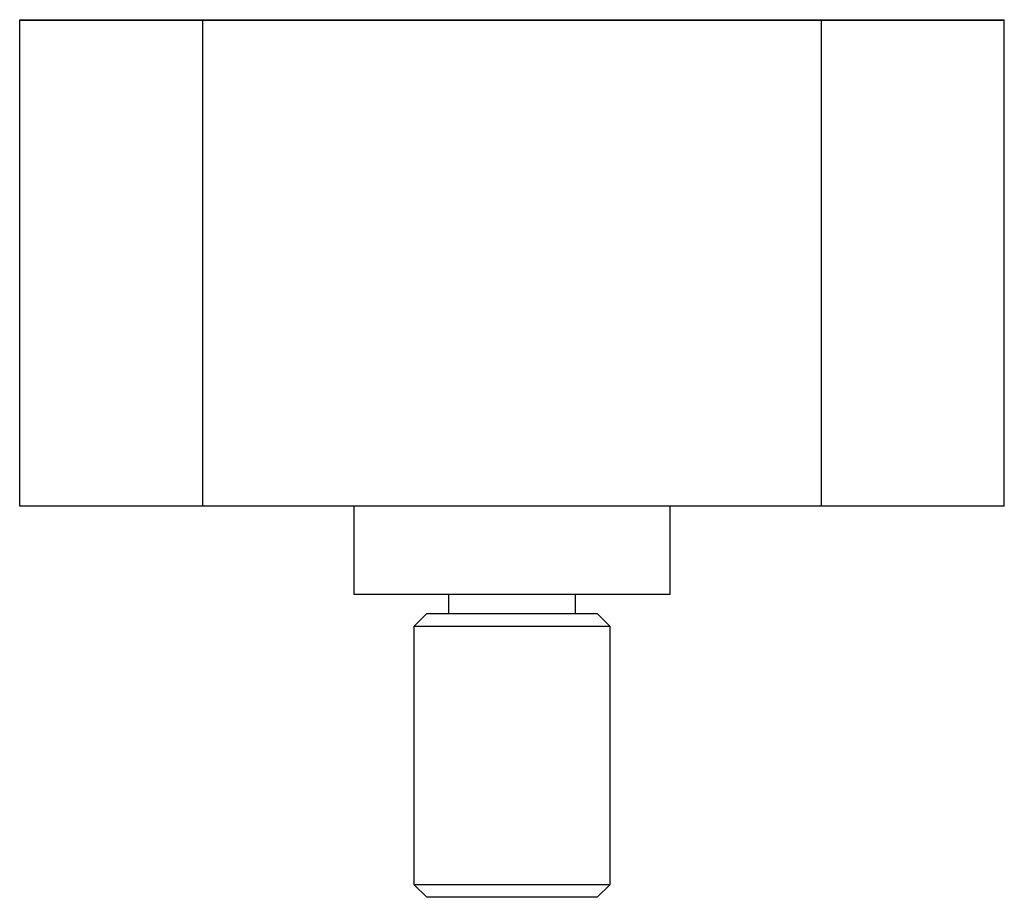
# Model space of a CAD drawing. Units: millimetres. Extents: x 5.5 to 45.1, y 17 to 52.3.
import ezdxf

# ---------------------------------------------------------------- set-up
doc = ezdxf.new("R2010")
doc.units = ezdxf.units.MM
doc.header["$LTSCALE"] = 4.547904
doc.layers.get('0').update_dxf_attribs({"linetype": 'CONTINUOUS'})

msp = doc.modelspace()

# ---------------------------------------------------------------- linework, layer by layer
at = {"color": 7}
for p, q in [((5.494, 32.753), (5.494, 52.337)), ((5.494, 52.337), (45.118, 52.337)), ((5.494, 52.311), (45.118, 52.311)), ((12.86, 32.753), (12.86, 52.311)), ((37.752, 52.311), (37.752, 32.753)), ((45.118, 32.753), (45.118, 52.337)), ((45.118, 32.753), (5.494, 32.753)), ((18.956, 29.197), (18.956, 32.753)), ((31.656, 32.753), (31.656, 29.197)), ((31.656, 29.197), (18.956, 29.197)), ((22.766, 28.435), (22.766, 29.197)), ((27.846, 29.197), (27.846, 28.435)), ((21.877, 28.435), (21.369, 27.927)), ((21.877, 28.435), (28.735, 28.435)), ((29.243, 27.927), (28.735, 28.435)), ((21.369, 27.927), (29.243, 27.927)), ((21.369, 17.513), (21.369, 27.927)), ((29.243, 27.927), (29.243, 17.513)), ((29.243, 17.513), (21.369, 17.513)), ((21.877, 17.005), (21.369, 17.513)), ((29.243, 17.513), (28.735, 17.005)), ((28.735, 17.005), (21.877, 17.005))]:
    msp.add_line(p, q, dxfattribs=at)

doc.saveas('drawing.dxf')
